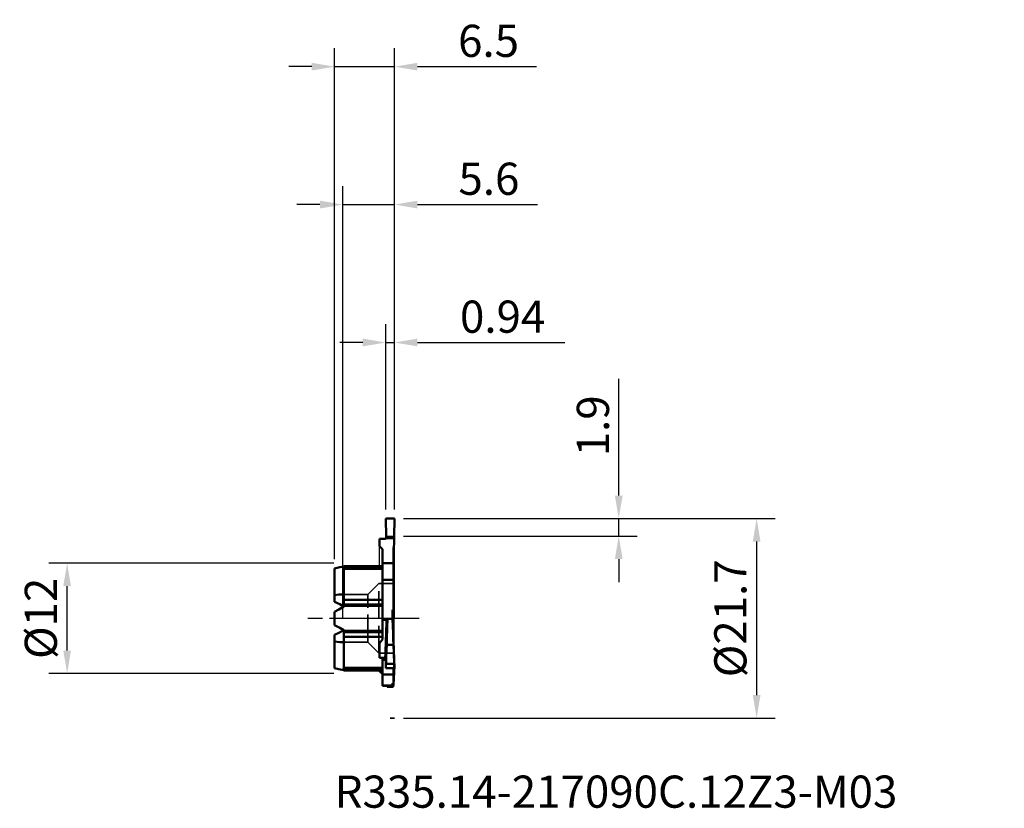
# Model space of a CAD drawing. Units: millimetres. Extents: x -35 to 72, y -21 to 65.
import ezdxf

# ---------------------------------------------------------------- set-up
doc = ezdxf.new("R2010")
doc.units = ezdxf.units.MM
doc.header["$PDMODE"] = 1
doc.linetypes.add('DASH', pattern=[3.75, 3, -0.75])
doc.linetypes.add('LONGDASH_DASH', pattern=[10.5, 6, -0.75, 3, -0.75])
doc.layers.get('Defpoints').update_dxf_attribs({"linetype": 'CONTINUOUS'})
for name, color, linetype, lineweight, plot in [('1', 4, 'CONTINUOUS', 50, False), ('CUT', 1, 'CONTINUOUS', 25, False), ('NOCUT', 7, 'CONTINUOUS', 25, False)]:
    doc.layers.add(name, color=color, linetype=linetype, lineweight=lineweight, plot=plot)
for name, color, linetype, lineweight in [('2', 7, 'CONTINUOUS', 25), ('3', 1, 'DASH', 35), ('4', 2, 'LONGDASH_DASH', 25), ('SK1', 4, 'CONTINUOUS', 50), ('SK2', 7, 'CONTINUOUS', 25), ('SK3', 1, 'DASH', 35), ('SK4', 2, 'LONGDASH_DASH', 25), ('SK6', 5, 'CONTINUOUS', 35)]:
    doc.layers.add(name, color=color, linetype=linetype, lineweight=lineweight)
doc.styles.add('STANDARD 3.5 mm', font='monos.ttf', dxfattribs={"height": 3.5})
doc.dimstyles.new('AM_DIN', dxfattribs={"dimtxt": 3.5, "dimasz": 2.5, "dimexe": 2, "dimexo": 1, "dimgap": 1, "dimtad": 1, "dimdsep": 46, "dimtxsty": 'STANDARD 3.5 mm', "dimcen": 0.09, "dimadec": 0, "dimazin": 2, "dimtm": 1e-09, "dimtfac": 0.707107, "dimtmove": 0, "dimatfit": 3, "dimfxl": 1, "dimtolj": 1, "dimlwd": -1, "dimlwe": -1, "dimarcsym": 0})

# ---------------------------------------------------------------- blocks, each defined once
blk = doc.blocks.new('*D6')
at = {"layer": '2', "color": 0}
for p, q in [((4.66, 11.85), (4.66, 32)), ((5.6, 11.85), (5.6, 32)), ((2.16, 30), (-0.34, 30)), ((4.66, 30), (5.6, 30)), ((8.1, 30), (24.14, 30))]:
    blk.add_line(p, q, dxfattribs=at)
for points in [[(2.16, 30.42), (2.16, 29.58), (4.66, 30)], [(8.1, 30.42), (8.1, 29.58), (5.6, 30)]]:
    blk.add_solid(points, dxfattribs=at)
at = {"layer": 'Defpoints', "color": 0}
for p in [(5.6, 30), (4.66, 10.85), (5.6, 10.85)]:
    blk.add_point(p, dxfattribs=at)
at = {"layer": '2', "color": 0, "insert": (17.37, 32.81), "char_height": 3.5, "attachment_point": 5, "style": 'STANDARD 3.5 mm'}
blk.add_mtext('\\A1;0.94', dxfattribs=at)
blk = doc.blocks.new('*D7')
at = {"layer": 'Defpoints', "color": 0}
for p in [(5.6, 60), (5.6, 10.85), (-0.9, 5.43)]:
    blk.add_point(p, dxfattribs=at)
at = {"layer": 'SK2', "color": 0}
for p, q in [((-0.9, 6.43), (-0.9, 62)), ((5.6, 11.85), (5.6, 62)), ((-3.4, 60), (-5.9, 60)), ((-0.9, 60), (5.6, 60)), ((8.1, 60), (21.07, 60))]:
    blk.add_line(p, q, dxfattribs=at)
for points in [[(-3.4, 60.42), (-3.4, 59.58), (-0.9, 60)], [(8.1, 60.42), (8.1, 59.58), (5.6, 60)]]:
    blk.add_solid(points, dxfattribs=at)
at = {"layer": 'SK2', "color": 0, "insert": (15.84, 62.81), "char_height": 3.5, "attachment_point": 5, "style": 'STANDARD 3.5 mm'}
blk.add_mtext('\\A1;6.5', dxfattribs=at)
blk = doc.blocks.new('*D8')
at = {"layer": '2', "color": 0}
for p, q in [((0, 1), (0, 47)), ((5.6, 11.85), (5.6, 47)), ((-2.5, 45), (-5, 45)), ((0, 45), (5.6, 45)), ((8.1, 45), (21.15, 45))]:
    blk.add_line(p, q, dxfattribs=at)
for points in [[(-2.5, 45.42), (-2.5, 44.58), (0, 45)], [(8.1, 45.42), (8.1, 44.58), (5.6, 45)]]:
    blk.add_solid(points, dxfattribs=at)
at = {"layer": 'Defpoints', "color": 0}
for p in [(5.6, 45), (5.6, 10.85), (0, 0)]:
    blk.add_point(p, dxfattribs=at)
at = {"layer": '2', "color": 0, "insert": (15.88, 47.81), "char_height": 3.5, "attachment_point": 5, "style": 'STANDARD 3.5 mm'}
blk.add_mtext('\\A1;5.6', dxfattribs=at)
blk = doc.blocks.new('*D9')
at = {"layer": '2', "color": 0}
for p, q in [((6.6, 10.85), (47, 10.85)), ((45, 8.35), (45, -8.35)), ((6.6, -10.85), (47, -10.85))]:
    blk.add_line(p, q, dxfattribs=at)
for points in [[(44.58, 8.35), (45.42, 8.35), (45, 10.85)], [(44.58, -8.35), (45.42, -8.35), (45, -10.85)]]:
    blk.add_solid(points, dxfattribs=at)
at = {"layer": 'Defpoints', "color": 0}
for p in [(5.6, 10.85), (5.6, -10.85), (45, -10.85)]:
    blk.add_point(p, dxfattribs=at)
at = {"layer": '2', "color": 0, "insert": (42.14, 0), "char_height": 3.5, "attachment_point": 5, "rotation": 90, "style": 'STANDARD 3.5 mm'}
blk.add_mtext('\\A1;%%C21.7', dxfattribs=at)
blk = doc.blocks.new('*D10')
at = {"layer": '2', "color": 0}
for p, q in [((30, 13.35), (30, 26.04)), ((6.6, 10.85), (32, 10.85)), ((30, 8.95), (30, 10.85)), ((6.6, 8.95), (32, 8.95)), ((30, 6.45), (30, 3.95))]:
    blk.add_line(p, q, dxfattribs=at)
for points in [[(29.58, 13.35), (30.42, 13.35), (30, 10.85)], [(29.58, 6.45), (30.42, 6.45), (30, 8.95)]]:
    blk.add_solid(points, dxfattribs=at)
at = {"layer": 'Defpoints', "color": 0}
for p in [(5.6, 10.85), (5.6, 8.95), (30, 8.95)]:
    blk.add_point(p, dxfattribs=at)
at = {"layer": '2', "color": 0, "insert": (27.19, 20.94), "char_height": 3.5, "attachment_point": 5, "rotation": 90, "style": 'STANDARD 3.5 mm'}
blk.add_mtext('\\A1;1.9', dxfattribs=at)
blk = doc.blocks.new('*D11')
at = {"layer": 'Defpoints', "color": 0}
for p in [(-30, 6), (0, 6), (0, -6)]:
    blk.add_point(p, dxfattribs=at)
at = {"layer": 'SK2', "color": 0}
for p, q in [((-1, 6), (-32, 6)), ((-30, -3.5), (-30, 3.5)), ((-1, -6), (-32, -6))]:
    blk.add_line(p, q, dxfattribs=at)
for points in [[(-30.42, 3.5), (-29.58, 3.5), (-30, 6)], [(-30.42, -3.5), (-29.58, -3.5), (-30, -6)]]:
    blk.add_solid(points, dxfattribs=at)
at = {"layer": 'SK2', "color": 0, "insert": (-32.86, 0), "char_height": 3.5, "attachment_point": 5, "rotation": 90, "style": 'STANDARD 3.5 mm'}
blk.add_mtext('\\A1;%%C12', dxfattribs=at)

msp = doc.modelspace()

# ---------------------------------------------------------------- linework, layer by layer
at = {"layer": '1'}
for p, q in [((4.691, 8.881), (4.66, 10.85)), ((5.6, 10.85), (4.66, 10.85)), ((5.6, 10.85), (5.569, 8.881)), ((3.99, 8.649), (3.99, 7.837)), ((5.565, 8.702), (4.682, 8.702)), ((4.694, 8.751), (4.691, 8.881)), ((4.691, 8.881), (5.569, 8.881)), ((4.29, 7.518), (4.29, -2.286)), ((5.5, -2.608), (5.5, 7.7)), ((4.29, 5.663), (0.1, 5.663)), ((0.1, 5.663), (0.1, 5.4)), ((4.29, 5.598), (0.1, 5.598)), ((4.29, 5.4), (0.1, 5.4)), ((0.1, 1.302), (0.1, 5.4)), ((5.5, 5.998), (4.29, 5.998)), ((5.5, 4.188), (4.29, 4.188)), ((4.29, 2.003), (0.1, 2.003)), ((4.29, 1.518), (0.1, 1.518)), ((4.29, 1.369), (0.1, 1.369)), ((5.409, -0.062), (4.29, -0.062)), ((0.1, -1.302), (0.1, -5.663)), ((4.29, -1.369), (0.1, -1.369)), ((4.29, -1.518), (0.1, -1.518)), ((4.29, -2.003), (0.1, -2.003)), ((5.501, -2.866), (4.759, -2.866)), ((5.553, -3.839), (5.55, -3.836)), ((4.29, -4.29), (4.29, -7.339)), ((4.688, -4.52), (4.29, -4.52)), ((4.691, -4.441), (4.66, -5.425)), ((5.581, -4.961), (4.679, -4.961)), ((4.694, -4.362), (4.691, -4.441)), ((5.6, -5.425), (5.569, -4.441)), ((4.29, -5.4), (0.1, -5.4)), ((4.29, -5.598), (0.1, -5.598)), ((4.29, -5.663), (0.1, -5.663)), ((3.99, -5.737), (3.99, -5.663)), ((5.5, -6.112), (4.29, -6.112)), ((5.6, -5.425), (4.66, -5.425)), ((5.5, -7.034), (5.5, -5.425)), ((5.409, -7.309), (4.29, -7.309)), ((5.443, -7.453), (4.816, -7.453))]:
    msp.add_line(p, q, dxfattribs=at)
for points in [[(3.99, 8.649), (4.328, 8.649), (4.594, 8.649)], [(4.594, 8.649), (4.651, 8.667), (4.682, 8.702)], [(4.682, 8.702), (4.691, 8.728), (4.694, 8.75)], [(4.694, 8.75), (4.694, 8.751), (4.694, 8.751)], [(5.565, 8.702), (5.557, 8.167), (5.553, 7.753)], [(5.569, 8.881), (5.567, 8.781), (5.565, 8.702)], [(3.99, 7.837), (4.159, 7.658), (4.29, 7.518)], [(5.553, 7.753), (5.523, 7.723), (5.5, 7.7)], [(5.381, 0.917), (5.397, 0.369), (5.409, -0.062)], [(5.5, 0.914), (5.434, 0.916), (5.381, 0.917)], [(4.745, -0.164), (4.49, -0.169), (4.29, -0.173)], [(4.843, -0.279), (4.816, -0.198), (4.745, -0.164)], [(4.759, -2.866), (4.791, -1.925), (4.81, -1.345), (4.827, -0.795), (4.843, -0.281)], [(4.843, -0.281), (4.843, -0.28), (4.843, -0.279)], [(5.409, -0.062), (5.436, -0.926), (5.455, -1.537), (5.477, -2.188), (5.501, -2.866)], [(4.29, -2.286), (4.119, -2.519), (3.99, -2.704)], [(3.99, -4.301), (3.99, -2.704)], [(4.759, -2.866), (4.715, -4.039), (4.679, -4.961)], [(5.5, -2.608), (5.529, -3.339), (5.553, -3.914)], [(5.581, -4.961), (5.535, -3.788), (5.501, -2.866)], [(5.551, -3.876), (5.552, -3.855), (5.553, -3.839)], [(5.555, -4.019), (5.554, -3.921), (5.553, -3.839)], [(5.565, -4.332), (5.557, -4.058), (5.553, -3.914)], [(3.99, -4.301), (4.328, -4.301), (4.594, -4.301)], [(4.594, -4.301), (4.651, -4.311), (4.682, -4.332)], [(4.679, -4.961), (4.668, -5.221), (4.66, -5.425)], [(4.682, -4.332), (4.691, -4.348), (4.694, -4.361)], [(4.694, -4.361), (4.694, -4.361), (4.694, -4.362)], [(5.569, -4.441), (5.567, -4.38), (5.565, -4.332)], [(5.6, -5.425), (5.589, -5.165), (5.581, -4.961)], [(4.29, -6.047), (4.119, -5.877), (3.99, -5.737)], [(5.581, -5.827), (5.535, -6.593), (5.501, -7.195)], [(5.6, -5.425), (5.589, -5.65), (5.581, -5.827)], [(4.745, -7.336), (4.49, -7.338), (4.29, -7.339)], [(4.843, -7.363), (4.838, -7.355), (4.822, -7.347), (4.745, -7.336)], [(4.78, -7.342), (4.798, -7.425), (4.807, -7.446), (4.811, -7.451), (4.816, -7.453)], [(4.816, -7.453), (4.823, -7.447), (4.83, -7.431), (4.843, -7.363)], [(4.843, -7.363), (4.843, -7.363), (4.843, -7.363)], [(5.381, -7.033), (5.397, -7.188), (5.409, -7.309)], [(5.5, -7.034), (5.434, -7.034), (5.381, -7.033)], [(5.409, -7.309), (5.425, -7.417), (5.434, -7.444), (5.439, -7.451), (5.443, -7.453)], [(5.443, -7.453), (5.45, -7.449), (5.457, -7.437), (5.501, -7.195)]]:
    msp.add_lwpolyline(points, dxfattribs=at)
for centre, major_axis, start_param, end_param in [((5.55, -0.002), (-0.243, 7.646), 1.4497458, 1.9155126), ((4.587, -0.146), (0.275, 8.647), 4.2117635, 4.7108387), ((4.687, -0.149), (0.278, 8.747), 4.2105795, 4.6980609), ((4.687, -0.149), (0.278, 8.749), 4.2105535, 4.6978497)]:
    msp.add_ellipse(centre, major_axis=major_axis, ratio=0.018322, start_param=start_param, end_param=end_param, dxfattribs=at)
at = {"layer": '1', "color": 163, "linetype": 'Continuous', "lineweight": 18}
msp.add_point((50.458, 29.619), dxfattribs=at)
at = {"layer": '1', "color": 43, "linetype": 'Continuous', "lineweight": 18}
for p in [(71.938, 25.713), (44.858, 18.769), (50.458, 18.769)]:
    msp.add_point(p, dxfattribs=at)
at = {"layer": '3'}
msp.add_line((5.6, -10.85), (5.13, -10.85), dxfattribs=at)
at = {"layer": '4'}
msp.add_line((8.275, 0), (0, 0), dxfattribs=at)
at = {"layer": 'CUT'}
msp.add_lwpolyline([(5.6, 10.85), (4.66, 10.85), (4.691, 8.881), (5.569, 8.881)], close=True, dxfattribs=at)
at = {"layer": 'NOCUT'}
msp.add_lwpolyline([(5.569, 0), (0, 0), (0, 5.616), (0.1, 5.635), (0.1, 5.663), (3.99, 5.663), (3.99, 8.65), (4.594, 8.649), (4.639, 8.661), (4.691, 8.711), (4.691, 8.881), (5.569, 8.881)], close=True, dxfattribs=at)
at = {"layer": 'SK1'}
for p, q in [((-0.9, 5.433), (-0.9, 1.8)), ((-0.9, -0.725), (-0.9, 0.725)), ((-0.9, -5.433), (-0.9, -1.8))]:
    msp.add_line(p, q, dxfattribs=at)
for points in [[(-0.9, 5.433), (-0.338, 5.553), (0.1, 5.635)], [(0.1, 2.6), (-0.447, 2.576), (-0.9, 2.525)], [(-0.9, 1.8), (-0.327, 1.53), (0.1, 1.298)], [(0.1, 1.302), (-0.458, 0.98), (-0.9, 0.725)], [(-0.9, -0.725), (-0.338, -1.049), (0.1, -1.302)], [(0.1, -1.298), (-0.447, -1.59), (-0.9, -1.8)], [(-0.9, -2.525), (-0.327, -2.586), (0.1, -2.6)], [(0.1, -5.635), (-0.458, -5.529), (-0.9, -5.433)]]:
    msp.add_lwpolyline(points, dxfattribs=at)
at = {"layer": 'SK3'}
for p, q in [((3.912, 3.8), (2.701, 2.6)), ((3.912, -3.8), (3.912, 3.8)), ((5.5, 3.8), (3.912, 3.8)), ((2.701, 2.6), (0.096, 2.6)), ((2.701, -2.6), (2.701, 2.6)), ((0.096, -2.6), (2.701, -2.6)), ((2.701, -2.6), (3.912, -3.8)), ((3.912, -3.8), (5.5, -3.8))]:
    msp.add_line(p, q, dxfattribs=at)
at = {"layer": 'SK4'}
msp.add_line((8.275, 0), (-3.817, 0), dxfattribs=at)

# ---------------------------------------------------------------- texts
at = {"layer": 'SK6', "insert": (-0.9, -17.098), "char_height": 3.5, "width": 76.5625, "attachment_point": 1, "style": 'STANDARD 3.5 mm'}
msp.add_mtext('R335.14-217090C.12Z3-M03', dxfattribs=at)

# ---------------------------------------------------------------- dimensions: what is measured, and where the dimension line sits
at = {"layer": '2'}
dim = msp.add_linear_dim(base=(5.6, 45), p1=(0, 0), p2=(5.6, 10.85), dimstyle='AM_DIN', dxfattribs=at)
dim.commit()
dim.dimension.update_dxf_attribs({"geometry": '*D8', "text_midpoint": (15.876, 45), "dimtype": 160})
dim = msp.add_linear_dim(base=(5.6, 30), p1=(4.66, 10.85), p2=(5.6, 10.85), dimstyle='AM_DIN', dxfattribs=at)
dim.commit()
dim.dimension.update_dxf_attribs({"geometry": '*D6', "text_midpoint": (17.37, 32.811)})
dim = msp.add_linear_dim(base=(30, 8.95), p1=(5.6, 10.85), p2=(5.6, 8.95), angle=90, dimstyle='AM_DIN', dxfattribs=at)
dim.commit()
dim.dimension.update_dxf_attribs({"geometry": '*D10', "text_midpoint": (30, 20.943), "dimtype": 160})
dim = msp.add_linear_dim(base=(45, -10.85), p1=(5.6, 10.85), p2=(5.6, -10.85), angle=90, text='%%C<>', dimstyle='AM_DIN', dxfattribs=at)
dim.commit()
dim.dimension.update_dxf_attribs({"geometry": '*D9', "text_midpoint": (45, 0), "dimtype": 160})
at = {"layer": 'SK2'}
dim = msp.add_linear_dim(base=(5.6, 60), p1=(-0.9, 5.433), p2=(5.6, 10.85), dimstyle='AM_DIN', dxfattribs=at)
dim.commit()
dim.dimension.update_dxf_attribs({"geometry": '*D7', "text_midpoint": (15.837, 60), "dimtype": 160})
dim = msp.add_linear_dim(base=(-30, 6), p1=(0, -6), p2=(0, 6), angle=90, text='%%C<>', dimstyle='AM_DIN', dxfattribs=at)
dim.commit()
dim.dimension.update_dxf_attribs({"geometry": '*D11', "text_midpoint": (-32.863, 0)})

doc.saveas('drawing.dxf')
